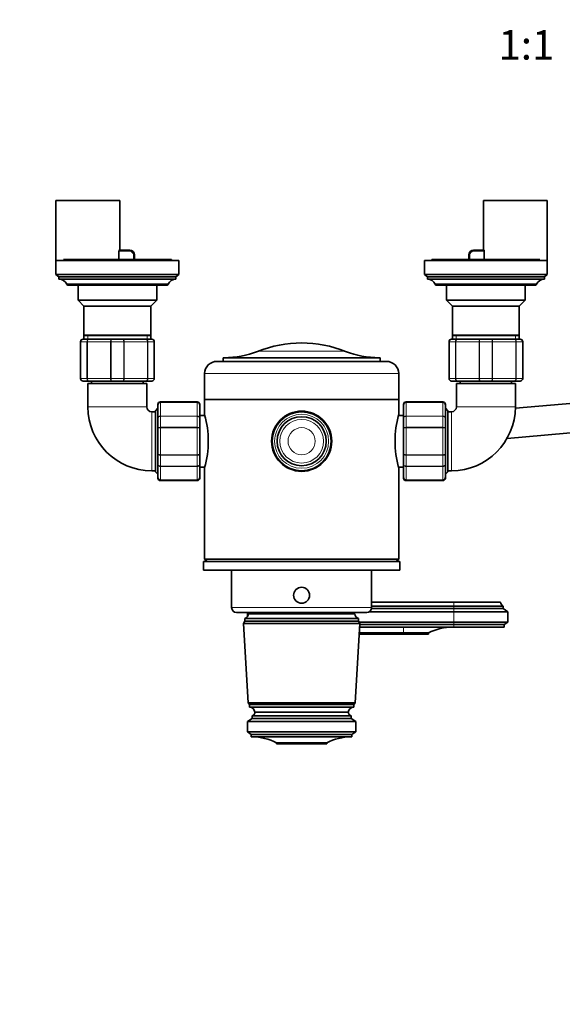
# Model space of a CAD drawing. Units: millimetres. Extents: x 0 to 1478, y 0 to 1758.
# Drawn here: x 533 to 754, y 401 to 801 of the extents above; entities that cross this region are included whole.
import ezdxf
from ezdxf import colors
from ezdxf.entities.mleader import LeaderData, LeaderLine
from ezdxf.enums import TextEntityAlignment as Align
from ezdxf.math import Vec2, Vec3

# ---------------------------------------------------------------- set-up
doc = ezdxf.new("R2010")
doc.units = ezdxf.units.MM
doc.layers.add('DV3_Défaut', color=7, linetype='Continuous')
doc.layers.add('Défaut', color=7, linetype='Continuous')
doc.styles.add('SEACAD_ArialB', font='arialbd.ttf')

# ---------------------------------------------------------------- blocks, each defined once
blk = doc.blocks.new('_DOT')
at = {"color": 0}
blk.add_line((0, 0), (-1, 0), dxfattribs=at)
at = {"color": 0, "const_width": 0.333}
blk.add_lwpolyline([(-0.1665, 0, 1), (0.1665, 0, 1)], format="xyb", close=True, dxfattribs=at)
blk = doc.blocks.new('SE2')
at = {"layer": 'DV3_Défaut', "color": 7, "linetype": 'Continuous', "lineweight": 35}
for p, q in [((548.14, 727.85), (574.14, 727.85)), ((548.14, 727.85), (548.14, 702.85)), ((574.14, 707.65), (574.14, 727.85)), ((722.14, 727.85), (748.14, 727.85)), ((722.14, 727.85), (722.14, 707.65)), ((748.14, 702.85), (748.14, 727.85)), ((573.79, 703.85), (573.79, 707.15)), ((573.9, 707.65), (578.14, 707.65)), ((580.14, 705.65), (580.14, 703.85)), ((716.14, 703.85), (716.14, 705.65)), ((718.14, 707.65), (722.38, 707.65)), ((722.49, 703.85), (722.49, 707.15)), ((598.14, 703.35), (548.14, 703.35)), ((548.14, 703.35), (548.14, 697.75)), ((595.14, 703.85), (551.14, 703.85)), ((595.14, 703.35), (595.14, 703.85)), ((598.14, 697.75), (598.14, 703.35)), ((748.14, 703.35), (698.14, 703.35)), ((698.14, 703.35), (698.14, 697.75)), ((745.14, 703.85), (701.14, 703.85)), ((701.14, 703.85), (701.14, 703.35)), ((748.14, 697.75), (748.14, 703.35)), ((598.14, 697.75), (548.14, 697.75)), ((548.14, 697.75), (549.34, 696.75)), ((596.94, 696.75), (598.14, 697.75)), ((748.14, 697.75), (698.14, 697.75)), ((698.14, 697.75), (699.34, 696.75)), ((746.94, 696.75), (748.14, 697.75)), ((596.94, 696.75), (549.34, 696.75)), ((549.34, 696.75), (549.34, 695.75)), ((596.94, 695.75), (549.34, 695.75)), ((593.74, 693.75), (552.54, 693.75)), ((552.54, 693.75), (552.54, 693.65)), ((593.44, 693.35), (552.84, 693.35)), ((557.14, 693.35), (557.14, 687.25)), ((589.14, 687.25), (589.14, 693.35)), ((593.74, 693.65), (593.74, 693.75)), ((596.94, 695.75), (596.94, 696.75)), ((746.94, 696.75), (699.34, 696.75)), ((699.34, 696.75), (699.34, 695.75)), ((746.94, 695.75), (699.34, 695.75)), ((743.74, 693.75), (702.54, 693.75)), ((702.54, 693.75), (702.54, 693.65)), ((743.44, 693.35), (702.84, 693.35)), ((707.14, 693.35), (707.14, 687.25)), ((739.14, 687.25), (739.14, 693.35)), ((743.74, 693.65), (743.74, 693.75)), ((746.94, 695.75), (746.94, 696.75)), ((589.14, 687.25), (557.14, 687.25)), ((557.14, 687.25), (559.54, 684.85)), ((586.74, 684.85), (589.14, 687.25)), ((739.14, 687.25), (707.14, 687.25)), ((707.14, 687.25), (709.54, 684.85)), ((736.74, 684.85), (739.14, 687.25)), ((586.74, 684.85), (559.54, 684.85)), ((559.54, 684.85), (559.54, 673.03)), ((586.74, 673.03), (586.74, 684.85)), ((736.74, 684.85), (709.54, 684.85)), ((709.54, 684.85), (709.54, 673.03)), ((736.74, 673.03), (736.74, 684.85)), ((558.14, 655.35), (558.14, 670.35)), ((559.14, 671.35), (561.48, 671.35)), ((586.74, 673.03), (559.54, 673.03)), ((559.54, 673.03), (560.04, 672.85)), ((559.54, 672.85), (586.74, 672.85)), ((559.54, 672.85), (559.54, 671.35)), ((561.48, 671.35), (570.8, 671.35)), ((570.8, 671.35), (575.48, 671.35)), ((575.48, 671.35), (584.8, 671.35)), ((584.8, 671.35), (587.14, 671.35)), ((586.24, 672.85), (586.74, 673.03)), ((586.74, 671.35), (586.74, 672.85)), ((588.14, 670.35), (588.14, 655.35)), ((708.14, 655.35), (708.14, 670.35)), ((709.14, 671.35), (711.48, 671.35)), ((736.74, 673.03), (709.54, 673.03)), ((709.54, 673.03), (710.04, 672.85)), ((709.54, 672.85), (736.74, 672.85)), ((709.54, 672.85), (709.54, 671.35)), ((711.48, 671.35), (720.8, 671.35)), ((720.8, 671.35), (725.48, 671.35)), ((725.48, 671.35), (734.8, 671.35)), ((734.8, 671.35), (737.14, 671.35)), ((736.24, 672.85), (736.74, 673.03)), ((736.74, 671.35), (736.74, 672.85)), ((738.14, 670.35), (738.14, 655.35)), ((682.64, 662.35), (613.64, 662.35)), ((616.14, 663.85), (680.14, 663.85)), ((616.14, 663.85), (616.14, 662.35)), ((680.14, 662.35), (680.14, 663.85)), ((608.64, 657.35), (608.64, 646.85)), ((687.64, 646.85), (687.64, 657.35)), ((561.48, 654.35), (559.14, 654.35)), ((585.14, 653.35), (561.14, 653.35)), ((561.14, 653.35), (561.14, 643.85)), ((570.8, 654.35), (561.48, 654.35)), ((562.64, 654.35), (562.64, 653.35)), ((575.48, 654.35), (570.8, 654.35)), ((584.8, 654.35), (575.48, 654.35)), ((583.64, 653.35), (583.64, 654.35)), ((587.14, 654.35), (584.8, 654.35)), ((585.14, 643.85), (585.14, 653.35)), ((711.48, 654.35), (709.14, 654.35)), ((735.14, 653.35), (711.14, 653.35)), ((711.14, 653.35), (711.14, 643.85)), ((720.8, 654.35), (711.48, 654.35)), ((712.64, 654.35), (712.64, 653.35)), ((725.48, 654.35), (720.8, 654.35)), ((734.8, 654.35), (725.48, 654.35)), ((733.64, 653.35), (733.64, 654.35)), ((737.14, 654.35), (734.8, 654.35)), ((735.14, 643.85), (735.14, 653.35)), ((605.64, 645.85), (590.64, 645.85)), ((608.64, 646.85), (687.64, 646.85)), ((608.64, 646.85), (687.64, 646.85)), ((608.64, 646.85), (608.64, 640.6)), ((687.64, 640.59), (687.64, 646.85)), ((705.64, 645.85), (690.64, 645.85)), ((772.17, 646.54), (735.14, 643.35)), ((588.64, 641.85), (587.14, 641.85)), ((589.64, 643.25), (588.64, 642.25)), ((588.64, 642.25), (588.64, 617.45)), ((589.64, 644.67), (589.64, 644.85)), ((589.64, 639.29), (589.64, 644.67)), ((606.64, 644.67), (606.64, 644.85)), ((606.64, 644.67), (606.64, 639.29)), ((689.64, 644.67), (689.64, 644.85)), ((689.64, 639.29), (689.64, 644.67)), ((706.64, 644.67), (706.64, 644.85)), ((706.64, 644.67), (706.64, 639.29)), ((707.64, 642.25), (706.64, 643.25)), ((707.64, 617.45), (707.64, 642.25)), ((709.14, 641.85), (707.64, 641.85)), ((589.64, 635.24), (589.64, 639.29)), ((608.71, 640.35), (606.64, 640.35)), ((606.64, 639.29), (606.64, 635.24)), ((689.64, 640.35), (687.57, 640.35)), ((689.64, 635.24), (689.64, 639.29)), ((706.64, 639.29), (706.64, 635.24)), ((589.64, 624.47), (589.64, 635.24)), ((606.64, 635.24), (606.64, 624.47)), ((689.64, 624.47), (689.64, 635.24)), ((706.64, 635.24), (706.64, 624.47)), ((731.75, 631.02), (773.2, 634.58)), ((589.64, 620.42), (589.64, 624.47)), ((606.64, 624.47), (606.64, 620.42)), ((689.64, 620.42), (689.64, 624.47)), ((706.64, 624.47), (706.64, 620.42)), ((587.14, 617.85), (588.64, 617.85)), ((588.64, 617.45), (589.64, 616.45)), ((589.64, 615.04), (589.64, 620.42)), ((606.64, 620.42), (606.64, 615.04)), ((606.64, 619.35), (608.71, 619.35)), ((608.64, 619.12), (608.64, 581.85)), ((687.57, 619.35), (689.64, 619.35)), ((687.64, 581.85), (687.64, 619.1)), ((689.64, 615.04), (689.64, 620.42)), ((706.64, 620.42), (706.64, 615.04)), ((706.64, 616.45), (707.64, 617.45)), ((707.64, 617.85), (709.14, 617.85)), ((589.64, 615.04), (589.64, 614.85)), ((590.64, 613.85), (605.64, 613.85)), ((606.64, 614.85), (606.64, 615.04)), ((689.64, 615.04), (689.64, 614.85)), ((690.64, 613.85), (705.64, 613.85)), ((706.64, 615.04), (706.64, 614.85)), ((687.64, 581.85), (608.64, 581.85)), ((608.64, 581.85), (609.64, 580.85)), ((686.64, 580.85), (687.64, 581.85)), ((688.14, 580.85), (608.14, 580.85)), ((608.14, 580.85), (608.14, 577.35)), ((688.14, 577.35), (608.14, 577.35)), ((613.12, 577.35), (613.12, 577.29)), ((614.76, 577.35), (614.76, 577.29)), ((615.45, 577.35), (615.45, 577.29)), ((615.59, 577.29), (615.59, 577.35)), ((616.13, 577.29), (616.13, 577.35)), ((616.79, 577.29), (616.79, 577.35)), ((619.64, 577.35), (619.64, 562.15)), ((627.24, 577.35), (627.24, 577.29)), ((629.08, 577.29), (629.08, 577.35)), ((637.81, 577.29), (637.81, 577.35)), ((638.42, 577.29), (638.42, 577.35)), ((651.04, 577.29), (651.04, 577.35)), ((651.08, 577.29), (651.08, 577.35)), ((667.51, 577.29), (667.51, 577.35)), ((668.32, 577.29), (668.32, 577.35)), ((669.42, 577.35), (669.42, 577.29)), ((671.25, 577.29), (671.25, 577.35)), ((676.64, 562.15), (676.64, 577.35)), ((679.79, 577.35), (679.79, 577.29)), ((680.43, 577.35), (680.43, 577.29)), ((681.79, 577.29), (681.79, 577.35)), ((681.88, 577.29), (681.88, 577.35)), ((682.26, 577.29), (682.26, 577.35)), ((683.35, 577.29), (683.35, 577.35)), ((688.14, 577.35), (688.14, 580.85)), ((710.14, 561.75), (676.6, 561.75)), ((710.14, 564.35), (676.64, 564.35)), ((710.14, 562.75), (676.64, 562.75)), ((710.14, 564.35), (729.14, 564.35)), ((710.14, 562.75), (730.24, 562.75)), ((710.14, 561.75), (730.24, 561.75)), ((730.24, 561.75), (730.24, 562.75)), ((732.14, 560.45), (730.24, 561.75)), ((621.64, 560.15), (674.64, 560.15)), ((671.29, 557.65), (624.99, 557.65)), ((624.99, 557.65), (624.99, 556.65)), ((626.14, 560.15), (626.14, 558.63)), ((669.79, 559.65), (626.49, 559.65)), ((636.89, 560.15), (636.89, 559.65)), ((659.39, 559.65), (659.39, 560.15)), ((671.29, 556.65), (671.29, 557.65)), ((710.14, 560.45), (675.69, 560.45)), ((710.14, 560.45), (732.14, 560.45)), ((732.14, 556.25), (732.14, 560.45)), ((624.99, 556.65), (624.49, 555.65)), ((671.79, 555.65), (624.49, 555.65)), ((624.49, 555.65), (626.34, 523.45)), ((671.29, 556.65), (624.99, 556.65)), ((669.94, 523.45), (671.79, 555.65)), ((671.79, 555.65), (671.29, 556.65)), ((710.14, 556.25), (671.49, 556.25)), ((671.71, 554.25), (710.14, 554.25)), ((710.14, 555.25), (671.77, 555.25)), ((710.14, 556.25), (732.14, 556.25)), ((710.14, 555.25), (730.64, 555.25)), ((730.64, 554.25), (710.14, 554.25)), ((730.64, 555.25), (732.14, 556.25)), ((730.64, 554.25), (730.64, 555.25)), ((689.54, 551.35), (671.54, 551.35)), ((689.54, 551.85), (671.57, 551.85)), ((689.54, 551.85), (699.74, 551.85)), ((689.54, 551.35), (699.74, 551.35)), ((699.74, 551.35), (699.74, 551.85)), ((669.94, 523.45), (626.34, 523.45)), ((626.34, 523.45), (626.94, 522.65)), ((669.34, 522.65), (626.94, 522.65)), ((626.94, 522.65), (626.94, 521.65)), ((669.34, 521.65), (626.94, 521.65)), ((669.34, 522.65), (669.94, 523.45)), ((669.34, 521.65), (669.34, 522.65)), ((626.14, 515.75), (628.04, 517.05)), ((628.04, 517.05), (628.04, 518.05)), ((668.24, 518.05), (628.04, 518.05)), ((668.24, 517.05), (628.04, 517.05)), ((667.14, 519.65), (629.14, 519.65)), ((667.14, 519.65), (629.14, 519.65)), ((668.24, 517.05), (668.24, 518.05)), ((670.14, 515.75), (668.24, 517.05)), ((626.14, 511.55), (626.14, 515.75)), ((670.14, 515.75), (626.14, 515.75)), ((670.14, 511.55), (670.14, 515.75)), ((627.64, 510.55), (626.14, 511.55)), ((670.14, 511.55), (626.14, 511.55)), ((627.64, 509.55), (627.64, 510.55)), ((668.64, 510.55), (627.64, 510.55)), ((627.64, 509.55), (668.64, 509.55)), ((668.64, 510.55), (670.14, 511.55)), ((668.64, 509.55), (668.64, 510.55)), ((637.94, 506.65), (637.94, 507.15)), ((658.34, 507.15), (637.94, 507.15)), ((658.34, 506.65), (637.94, 506.65)), ((658.34, 506.65), (658.34, 507.15))]:
    blk.add_line(p, q, dxfattribs=at)
at = {"layer": 'DV3_Défaut', "color": 7, "linetype": 'Continuous', "lineweight": 18}
for p, q in [((578.14, 707.15), (573.79, 707.15)), ((578.14, 707.15), (578.14, 707.65)), ((579.64, 703.85), (579.64, 705.65)), ((579.64, 705.65), (580.14, 705.65)), ((716.64, 705.65), (716.14, 705.65)), ((716.64, 705.65), (716.64, 703.85)), ((718.14, 707.15), (718.14, 707.65)), ((722.49, 707.15), (718.14, 707.15)), ((593.74, 693.65), (552.54, 693.65)), ((743.74, 693.65), (702.54, 693.65)), ((558.17, 670.35), (558.14, 670.35)), ((560.76, 670.35), (558.17, 670.35)), ((558.17, 670.35), (558.17, 655.35)), ((560.76, 655.35), (560.76, 670.35)), ((560.9, 670.35), (560.76, 670.35)), ((570.38, 670.35), (560.9, 670.35)), ((560.9, 670.35), (560.9, 655.35)), ((561.08, 672.85), (561.08, 671.35)), ((570.38, 655.35), (570.38, 670.35)), ((570.55, 670.35), (570.38, 670.35)), ((570.55, 670.35), (570.55, 655.35)), ((575.73, 670.35), (570.55, 670.35)), ((575.73, 655.35), (575.73, 670.35)), ((575.9, 670.35), (575.73, 670.35)), ((575.9, 670.35), (575.9, 655.35)), ((585.38, 670.35), (575.9, 670.35)), ((585.2, 672.85), (585.2, 671.35)), ((585.38, 655.35), (585.38, 670.35)), ((585.52, 670.35), (585.38, 670.35)), ((585.52, 670.35), (585.52, 655.35)), ((588.11, 670.35), (585.52, 670.35)), ((588.11, 655.35), (588.11, 670.35)), ((588.11, 670.35), (588.14, 670.35)), ((708.17, 670.35), (708.14, 670.35)), ((708.17, 670.35), (708.17, 655.35)), ((710.76, 670.35), (708.17, 670.35)), ((710.76, 655.35), (710.76, 670.35)), ((710.9, 670.35), (710.76, 670.35)), ((710.9, 670.35), (710.9, 655.35)), ((720.38, 670.35), (710.9, 670.35)), ((711.08, 672.85), (711.08, 671.35)), ((720.38, 655.35), (720.38, 670.35)), ((720.55, 670.35), (720.38, 670.35)), ((725.73, 670.35), (720.55, 670.35)), ((720.55, 670.35), (720.55, 655.35)), ((725.73, 655.35), (725.73, 670.35)), ((725.73, 670.35), (725.9, 670.35)), ((725.9, 670.35), (725.9, 655.35)), ((735.38, 670.35), (725.9, 670.35)), ((735.2, 672.85), (735.2, 671.35)), ((735.38, 655.35), (735.38, 670.35)), ((735.52, 670.35), (735.38, 670.35)), ((738.11, 670.35), (735.52, 670.35)), ((735.52, 670.35), (735.52, 655.35)), ((738.11, 655.35), (738.11, 670.35)), ((738.14, 670.35), (738.11, 670.35)), ((630.23, 666.44), (666.05, 666.44)), ((608.64, 657.35), (687.64, 657.35)), ((558.17, 655.35), (558.14, 655.35)), ((558.17, 655.35), (560.76, 655.35)), ((560.9, 655.35), (560.76, 655.35)), ((560.9, 655.35), (570.38, 655.35)), ((570.55, 655.35), (570.38, 655.35)), ((570.55, 655.35), (575.73, 655.35)), ((575.9, 655.35), (575.73, 655.35)), ((575.9, 655.35), (585.38, 655.35)), ((585.52, 655.35), (585.38, 655.35)), ((585.52, 655.35), (588.11, 655.35)), ((588.11, 655.35), (588.14, 655.35)), ((708.17, 655.35), (708.14, 655.35)), ((708.17, 655.35), (710.76, 655.35)), ((710.9, 655.35), (710.76, 655.35)), ((710.9, 655.35), (720.38, 655.35)), ((720.55, 655.35), (720.38, 655.35)), ((720.55, 655.35), (725.73, 655.35)), ((725.73, 655.35), (725.9, 655.35)), ((725.9, 655.35), (735.38, 655.35)), ((735.52, 655.35), (735.38, 655.35)), ((735.52, 655.35), (738.11, 655.35)), ((738.14, 655.35), (738.11, 655.35)), ((590.64, 645.64), (590.64, 645.85)), ((590.64, 645.64), (605.64, 645.64)), ((590.64, 645.64), (590.64, 645.58)), ((590.64, 645.58), (590.64, 640.11)), ((605.64, 645.58), (590.64, 645.58)), ((605.64, 645.64), (605.64, 645.85)), ((605.64, 645.64), (605.64, 645.58)), ((605.64, 640.11), (605.64, 645.58)), ((690.64, 645.64), (690.64, 645.85)), ((690.64, 645.64), (705.64, 645.64)), ((690.64, 645.58), (690.64, 645.64)), ((690.64, 645.58), (690.64, 640.11)), ((705.64, 645.58), (690.64, 645.58)), ((705.64, 645.64), (705.64, 645.85)), ((705.64, 645.58), (705.64, 645.64)), ((705.64, 640.11), (705.64, 645.58)), ((585.14, 643.85), (561.14, 643.85)), ((587.14, 641.85), (587.14, 617.85)), ((709.14, 617.85), (709.14, 641.85)), ((735.14, 643.85), (711.14, 643.85)), ((590.64, 640.11), (605.64, 640.11)), ((590.64, 640.11), (590.64, 639.99)), ((590.64, 639.99), (590.64, 635.51)), ((605.64, 639.99), (590.64, 639.99)), ((605.64, 640.11), (605.64, 639.99)), ((605.64, 635.51), (605.64, 639.99)), ((690.64, 640.11), (705.64, 640.11)), ((690.64, 639.99), (690.64, 640.11)), ((690.64, 639.99), (690.64, 635.51)), ((705.64, 639.99), (690.64, 639.99)), ((705.64, 639.99), (705.64, 640.11)), ((705.64, 635.51), (705.64, 639.99)), ((590.64, 635.51), (605.64, 635.51)), ((590.64, 635.51), (590.64, 635.33)), ((590.64, 635.33), (590.64, 624.38)), ((605.64, 635.33), (590.64, 635.33)), ((605.64, 635.51), (605.64, 635.33)), ((605.64, 624.38), (605.64, 635.33)), ((690.64, 635.51), (705.64, 635.51)), ((690.64, 635.51), (690.64, 635.33)), ((690.64, 635.33), (690.64, 624.38)), ((705.64, 635.33), (690.64, 635.33)), ((705.64, 635.51), (705.64, 635.33)), ((705.64, 624.38), (705.64, 635.33)), ((590.64, 624.38), (605.64, 624.38)), ((590.64, 624.38), (590.64, 624.2)), ((590.64, 624.2), (590.64, 619.72)), ((605.64, 624.2), (590.64, 624.2)), ((605.64, 624.38), (605.64, 624.2)), ((605.64, 619.72), (605.64, 624.2)), ((690.64, 624.38), (705.64, 624.38)), ((690.64, 624.2), (690.64, 624.38)), ((690.64, 624.2), (690.64, 619.72)), ((705.64, 624.2), (690.64, 624.2)), ((705.64, 624.2), (705.64, 624.38)), ((705.64, 619.72), (705.64, 624.2)), ((590.64, 619.72), (605.64, 619.72)), ((590.64, 619.72), (590.64, 619.6)), ((590.64, 619.6), (590.64, 614.12)), ((605.64, 619.6), (590.64, 619.6)), ((605.64, 619.72), (605.64, 619.6)), ((605.64, 614.12), (605.64, 619.6)), ((690.64, 619.72), (705.64, 619.72)), ((690.64, 619.6), (690.64, 619.72)), ((690.64, 619.6), (690.64, 614.12)), ((705.64, 619.6), (690.64, 619.6)), ((705.64, 619.6), (705.64, 619.72)), ((705.64, 614.12), (705.64, 619.6)), ((590.64, 614.12), (605.64, 614.12)), ((590.64, 614.06), (590.64, 614.12)), ((590.64, 614.06), (590.64, 613.85)), ((605.64, 614.06), (590.64, 614.06)), ((605.64, 614.06), (605.64, 614.12)), ((605.64, 614.06), (605.64, 613.85)), ((690.64, 614.12), (705.64, 614.12)), ((690.64, 614.06), (690.64, 614.12)), ((690.64, 614.06), (690.64, 613.85)), ((705.64, 614.06), (690.64, 614.06)), ((705.64, 614.06), (705.64, 614.12)), ((705.64, 614.06), (705.64, 613.85)), ((676.64, 562.15), (619.64, 562.15)), ((710.14, 562.75), (710.14, 564.35)), ((710.14, 561.75), (710.14, 562.75)), ((710.14, 560.45), (710.14, 561.75)), ((710.14, 556.25), (710.14, 560.45)), ((689.54, 551.85), (689.54, 554.25)), ((710.14, 555.25), (710.14, 556.25)), ((710.14, 554.25), (710.14, 555.25)), ((689.54, 551.35), (689.54, 551.85))]:
    blk.add_line(p, q, dxfattribs=at)
at = {"layer": 'DV3_Défaut', "color": 7, "linetype": 'Continuous', "lineweight": 35}
for centre, radius in [((648.14, 629.85), 12.25), ((648.14, 629.85), 12), ((648.14, 629.85), 10), ((648.14, 567.15), 3.25)]:
    blk.add_circle(centre, radius, dxfattribs=at)
at = {"layer": 'DV3_Défaut', "color": 7, "linetype": 'Continuous', "lineweight": 18}
for radius in [11, 8.88, 5.54]:
    blk.add_circle((648.14, 629.85), radius, dxfattribs=at)
at = {"layer": 'DV3_Défaut', "color": 7, "linetype": 'Continuous', "lineweight": 35}
for centre, radius, start, end in [((578.14, 705.65), 2, 0, 90), ((718.14, 705.65), 2, 90, 180), ((549.34, 692.19), 3.56, 25.9892, 90), ((552.84, 693.65), 0.3, 180, 270), ((593.44, 693.65), 0.3, 270, 0), ((596.94, 692.19), 3.56, 90, 154.0108), ((699.34, 692.19), 3.56, 25.9892, 90), ((702.84, 693.65), 0.3, 180, 270), ((743.44, 693.65), 0.3, 270, 0), ((746.94, 692.19), 3.56, 90, 154.0108), ((559.14, 670.35), 1, 90, 180), ((587.14, 670.35), 1, 0, 90), ((648.14, 621.16), 48.69, 68.4197, 111.5803), ((709.14, 670.35), 1, 90, 180), ((737.14, 670.35), 1, 0, 90), ((616.66, 700.76), 36.91, 270, 291.5803), ((679.62, 700.76), 36.91, 248.4197, 270), ((613.64, 657.35), 5, 90, 180), ((682.64, 657.35), 5, 0, 90), ((559.14, 655.35), 1, 180, 270), ((587.14, 655.35), 1, 270, 0), ((709.14, 655.35), 1, 180, 270), ((737.14, 655.35), 1, 270, 0), ((590.64, 644.85), 1, 90, 180), ((590.63, 644.66), 0.986, 89.1951, 179.2051), ((605.64, 644.85), 1, 0, 90), ((605.65, 644.66), 0.986, 0.7949, 90.8049), ((690.64, 644.85), 1, 90, 180), ((690.63, 644.66), 0.986, 89.1951, 179.2051), ((705.64, 644.85), 1, 0, 90), ((705.65, 644.66), 0.986, 0.7949, 90.8049), ((587.14, 643.85), 26, 180, 270), ((587.14, 643.85), 2, 180, 270), ((709.14, 643.85), 2, 270, 0), ((709.14, 643.85), 26, 270, 360), ((570.6, 629.85), 39.53, 344.2198, 15.7802), ((725.68, 629.85), 39.53, 164.2198, 195.7802), ((590.63, 615.05), 0.986, 180.7949, 270.8049), ((590.64, 614.85), 1, 180, 270), ((605.65, 615.05), 0.986, 269.1951, 359.2051), ((605.64, 614.85), 1, 270, 0), ((690.63, 615.05), 0.986, 180.7949, 270.8049), ((690.64, 614.85), 1, 180, 270), ((705.65, 615.05), 0.986, 269.1951, 359.2051), ((705.64, 614.85), 1, 270, 0), ((621.64, 562.15), 2, 180, 270), ((674.64, 562.15), 2, 270, 0), ((730.85, 564.35), 1.71, 179.9162, 249.1009), ((624.07, 559.9), 2.43, 292.1725, 354.0877), ((672.21, 559.9), 2.43, 185.9123, 247.8275), ((709.73, 532.25), 22, 90, 117.0123), ((626.69, 519.17), 2.5, 11.2391, 84.2135), ((669.59, 519.17), 2.5, 95.7865, 168.7609), ((627.43, 519.65), 1.71, 290.8991, 0.0838), ((668.85, 519.65), 1.71, 179.9162, 249.1009), ((627.95, 487.55), 22, 62.9877, 90), ((668.33, 487.55), 22, 90, 117.0123)]:
    blk.add_arc(centre, radius, start, end, dxfattribs=at)
at = {"layer": 'DV3_Défaut', "color": 7, "linetype": 'Continuous', "lineweight": 18}
for centre, radius, start, end in [((578.14, 705.65), 1.5, 0, 90), ((718.14, 705.65), 1.5, 90, 180), ((559.16, 670.37), 0.985, 90.9738, 180.9046), ((587.12, 670.37), 0.985, 359.0954, 89.0262), ((709.16, 670.37), 0.985, 90.9738, 180.9046), ((737.12, 670.37), 0.985, 359.0954, 89.0262), ((559.16, 655.34), 0.985, 179.0954, 269.0262), ((587.12, 655.34), 0.985, 270.9738, 0.9046), ((709.16, 655.34), 0.985, 179.0954, 269.0262), ((737.12, 655.34), 0.985, 270.9738, 0.9046), ((590.6, 644.62), 0.959, 87.4794, 177.2537), ((605.68, 644.62), 0.959, 2.7463, 92.5206), ((690.6, 644.62), 0.959, 87.4794, 177.2537), ((705.68, 644.62), 0.959, 2.7463, 92.5206), ((590.6, 615.08), 0.959, 182.7463, 272.5206), ((605.68, 615.08), 0.959, 267.4794, 357.2537), ((690.6, 615.08), 0.959, 182.7463, 272.5206), ((705.68, 615.08), 0.959, 267.4794, 357.2537)]:
    blk.add_arc(centre, radius, start, end, dxfattribs=at)
at = {"layer": 'DV3_Défaut', "color": 7, "linetype": 'Continuous', "lineweight": 35}
for points in [[(573.79, 707.15), (573.79, 707.29), (573.8, 707.42), (573.84, 707.6), (573.87, 707.65), (573.9, 707.65)], [(722.38, 707.65), (722.41, 707.65), (722.44, 707.6), (722.48, 707.42), (722.49, 707.29), (722.49, 707.15)]]:
    blk.add_open_spline(points, degree=3, knots=[0, 0, 0, 0, 0.5, 0.5, 1, 1, 1, 1], dxfattribs=at)
at = {"layer": 'DV3_Défaut', "color": 7, "linetype": 'Continuous', "lineweight": 18}
for points in [[(560.76, 670.35), (560.76, 670.49), (560.78, 670.62), (560.85, 670.86), (560.9, 670.97), (561.04, 671.15), (561.12, 671.23), (561.29, 671.33), (561.38, 671.35), (561.48, 671.35)], [(561.48, 671.35), (561.4, 671.35), (561.32, 671.33), (561.19, 671.23), (561.12, 671.15), (561.01, 670.97), (560.97, 670.86), (560.91, 670.62), (560.9, 670.49), (560.9, 670.35)], [(570.38, 670.35), (570.38, 670.49), (570.4, 670.62), (570.44, 670.86), (570.47, 670.97), (570.55, 671.15), (570.59, 671.23), (570.69, 671.33), (570.75, 671.35), (570.8, 671.35)], [(570.8, 671.35), (570.77, 671.35), (570.74, 671.33), (570.68, 671.23), (570.65, 671.15), (570.6, 670.97), (570.59, 670.86), (570.56, 670.62), (570.55, 670.49), (570.55, 670.35)], [(575.73, 670.35), (575.73, 670.49), (575.72, 670.62), (575.7, 670.86), (575.68, 670.97), (575.63, 671.15), (575.6, 671.23), (575.54, 671.33), (575.51, 671.35), (575.48, 671.35)], [(575.48, 671.35), (575.53, 671.35), (575.59, 671.33), (575.69, 671.23), (575.74, 671.15), (575.81, 670.97), (575.84, 670.86), (575.89, 670.62), (575.9, 670.49), (575.9, 670.35)], [(585.38, 670.35), (585.38, 670.49), (585.37, 670.62), (585.31, 670.86), (585.27, 670.97), (585.16, 671.15), (585.1, 671.23), (584.96, 671.33), (584.88, 671.35), (584.8, 671.35)], [(584.8, 671.35), (584.9, 671.35), (584.99, 671.33), (585.17, 671.23), (585.25, 671.15), (585.38, 670.97), (585.43, 670.86), (585.5, 670.62), (585.52, 670.49), (585.52, 670.35)], [(710.76, 670.35), (710.76, 670.49), (710.78, 670.62), (710.85, 670.86), (710.9, 670.97), (711.04, 671.15), (711.12, 671.23), (711.29, 671.33), (711.38, 671.35), (711.48, 671.35)], [(711.48, 671.35), (711.4, 671.35), (711.32, 671.33), (711.19, 671.23), (711.12, 671.15), (711.01, 670.97), (710.97, 670.86), (710.91, 670.62), (710.9, 670.49), (710.9, 670.35)], [(720.38, 670.35), (720.38, 670.49), (720.4, 670.62), (720.44, 670.86), (720.47, 670.97), (720.55, 671.15), (720.59, 671.23), (720.69, 671.33), (720.75, 671.35), (720.8, 671.35)], [(720.8, 671.35), (720.77, 671.35), (720.74, 671.33), (720.68, 671.23), (720.65, 671.15), (720.6, 670.97), (720.59, 670.86), (720.56, 670.62), (720.55, 670.49), (720.55, 670.35)], [(725.48, 671.35), (725.53, 671.35), (725.59, 671.33), (725.69, 671.23), (725.74, 671.15), (725.81, 670.97), (725.84, 670.86), (725.89, 670.62), (725.9, 670.49), (725.9, 670.35)], [(725.73, 670.35), (725.73, 670.49), (725.72, 670.62), (725.7, 670.86), (725.68, 670.97), (725.63, 671.15), (725.6, 671.23), (725.54, 671.33), (725.51, 671.35), (725.48, 671.35)], [(734.8, 671.35), (734.9, 671.35), (734.99, 671.33), (735.17, 671.23), (735.25, 671.15), (735.38, 670.97), (735.43, 670.86), (735.5, 670.62), (735.52, 670.49), (735.52, 670.35)], [(735.38, 670.35), (735.38, 670.49), (735.37, 670.62), (735.31, 670.86), (735.27, 670.97), (735.16, 671.15), (735.1, 671.23), (734.96, 671.33), (734.88, 671.35), (734.8, 671.35)], [(561.48, 654.35), (561.38, 654.35), (561.29, 654.38), (561.12, 654.48), (561.04, 654.55), (560.9, 654.74), (560.85, 654.85), (560.78, 655.09), (560.76, 655.22), (560.76, 655.35)], [(560.9, 655.35), (560.9, 655.22), (560.91, 655.09), (560.97, 654.85), (561.01, 654.74), (561.12, 654.55), (561.19, 654.48), (561.32, 654.38), (561.4, 654.35), (561.48, 654.35)], [(570.8, 654.35), (570.75, 654.35), (570.69, 654.38), (570.59, 654.48), (570.55, 654.55), (570.47, 654.74), (570.44, 654.85), (570.4, 655.09), (570.38, 655.22), (570.38, 655.35)], [(570.55, 655.35), (570.55, 655.22), (570.56, 655.09), (570.59, 654.85), (570.6, 654.74), (570.65, 654.55), (570.68, 654.48), (570.74, 654.38), (570.77, 654.35), (570.8, 654.35)], [(575.48, 654.35), (575.51, 654.35), (575.54, 654.38), (575.6, 654.48), (575.63, 654.55), (575.68, 654.74), (575.7, 654.85), (575.72, 655.09), (575.73, 655.22), (575.73, 655.35)], [(575.9, 655.35), (575.9, 655.22), (575.89, 655.09), (575.84, 654.85), (575.81, 654.74), (575.74, 654.55), (575.69, 654.48), (575.59, 654.38), (575.53, 654.35), (575.48, 654.35)], [(584.8, 654.35), (584.88, 654.35), (584.96, 654.38), (585.1, 654.48), (585.16, 654.55), (585.27, 654.74), (585.31, 654.85), (585.37, 655.09), (585.38, 655.22), (585.38, 655.35)], [(585.52, 655.35), (585.52, 655.22), (585.5, 655.09), (585.43, 654.85), (585.38, 654.74), (585.25, 654.55), (585.17, 654.48), (584.99, 654.38), (584.9, 654.35), (584.8, 654.35)], [(711.48, 654.35), (711.38, 654.35), (711.29, 654.38), (711.12, 654.48), (711.04, 654.55), (710.9, 654.74), (710.85, 654.85), (710.78, 655.09), (710.76, 655.22), (710.76, 655.35)], [(710.9, 655.35), (710.9, 655.22), (710.91, 655.09), (710.97, 654.85), (711.01, 654.74), (711.12, 654.55), (711.19, 654.48), (711.32, 654.38), (711.4, 654.35), (711.48, 654.35)], [(720.8, 654.35), (720.75, 654.35), (720.69, 654.38), (720.59, 654.48), (720.55, 654.55), (720.47, 654.74), (720.44, 654.85), (720.4, 655.09), (720.38, 655.22), (720.38, 655.35)], [(720.55, 655.35), (720.55, 655.22), (720.56, 655.09), (720.59, 654.85), (720.6, 654.74), (720.65, 654.55), (720.68, 654.48), (720.74, 654.38), (720.77, 654.35), (720.8, 654.35)], [(725.9, 655.35), (725.9, 655.22), (725.89, 655.09), (725.84, 654.85), (725.81, 654.74), (725.74, 654.55), (725.69, 654.48), (725.59, 654.38), (725.53, 654.35), (725.48, 654.35)], [(725.48, 654.35), (725.51, 654.35), (725.54, 654.38), (725.6, 654.48), (725.63, 654.55), (725.68, 654.74), (725.7, 654.85), (725.72, 655.09), (725.73, 655.22), (725.73, 655.35)], [(735.52, 655.35), (735.52, 655.22), (735.5, 655.09), (735.43, 654.85), (735.38, 654.74), (735.25, 654.55), (735.17, 654.48), (734.99, 654.38), (734.9, 654.35), (734.8, 654.35)], [(734.8, 654.35), (734.88, 654.35), (734.96, 654.38), (735.1, 654.48), (735.16, 654.55), (735.27, 654.74), (735.31, 654.85), (735.37, 655.09), (735.38, 655.22), (735.38, 655.35)], [(589.64, 639.29), (589.64, 639.39), (589.67, 639.5), (589.77, 639.7), (589.84, 639.79), (590.03, 639.94), (590.14, 640), (590.38, 640.08), (590.51, 640.11), (590.64, 640.11)], [(590.64, 639.99), (590.51, 639.99), (590.38, 639.97), (590.14, 639.9), (590.03, 639.85), (589.84, 639.72), (589.77, 639.64), (589.67, 639.47), (589.64, 639.38), (589.64, 639.29)], [(605.64, 640.11), (605.77, 640.11), (605.9, 640.08), (606.15, 640), (606.26, 639.94), (606.44, 639.79), (606.51, 639.7), (606.61, 639.5), (606.64, 639.39), (606.64, 639.29)], [(606.64, 639.29), (606.64, 639.38), (606.61, 639.47), (606.51, 639.64), (606.44, 639.72), (606.26, 639.85), (606.15, 639.9), (605.9, 639.97), (605.77, 639.99), (605.64, 639.99)], [(689.64, 639.29), (689.64, 639.39), (689.67, 639.5), (689.77, 639.7), (689.84, 639.79), (690.03, 639.94), (690.14, 640), (690.38, 640.08), (690.51, 640.11), (690.64, 640.11)], [(690.64, 639.99), (690.51, 639.99), (690.38, 639.97), (690.14, 639.9), (690.03, 639.85), (689.84, 639.72), (689.77, 639.64), (689.67, 639.47), (689.64, 639.38), (689.64, 639.29)], [(705.64, 640.11), (705.77, 640.11), (705.9, 640.08), (706.15, 640), (706.26, 639.94), (706.44, 639.79), (706.51, 639.7), (706.61, 639.5), (706.64, 639.39), (706.64, 639.29)], [(706.64, 639.29), (706.64, 639.38), (706.61, 639.47), (706.51, 639.64), (706.44, 639.72), (706.26, 639.85), (706.15, 639.9), (705.9, 639.97), (705.77, 639.99), (705.64, 639.99)], [(589.64, 635.24), (589.64, 635.27), (589.67, 635.31), (589.77, 635.37), (589.84, 635.4), (590.03, 635.45), (590.14, 635.47), (590.38, 635.5), (590.51, 635.51), (590.64, 635.51)], [(590.64, 635.33), (590.51, 635.33), (590.38, 635.33), (590.14, 635.32), (590.03, 635.31), (589.84, 635.3), (589.77, 635.29), (589.67, 635.26), (589.64, 635.25), (589.64, 635.24)], [(605.64, 635.51), (605.77, 635.51), (605.9, 635.5), (606.15, 635.47), (606.26, 635.45), (606.44, 635.4), (606.51, 635.37), (606.61, 635.31), (606.64, 635.27), (606.64, 635.24)], [(606.64, 635.24), (606.64, 635.25), (606.61, 635.26), (606.51, 635.29), (606.44, 635.3), (606.26, 635.31), (606.15, 635.32), (605.9, 635.33), (605.77, 635.33), (605.64, 635.33)], [(689.64, 635.24), (689.64, 635.27), (689.67, 635.31), (689.77, 635.37), (689.84, 635.4), (690.03, 635.45), (690.14, 635.47), (690.38, 635.5), (690.51, 635.51), (690.64, 635.51)], [(690.64, 635.33), (690.51, 635.33), (690.38, 635.33), (690.14, 635.32), (690.03, 635.31), (689.84, 635.3), (689.77, 635.29), (689.67, 635.26), (689.64, 635.25), (689.64, 635.24)], [(705.64, 635.51), (705.77, 635.51), (705.9, 635.5), (706.15, 635.47), (706.26, 635.45), (706.44, 635.4), (706.51, 635.37), (706.61, 635.31), (706.64, 635.27), (706.64, 635.24)], [(706.64, 635.24), (706.64, 635.25), (706.61, 635.26), (706.51, 635.29), (706.44, 635.3), (706.26, 635.31), (706.15, 635.32), (705.9, 635.33), (705.77, 635.33), (705.64, 635.33)], [(590.64, 624.2), (590.51, 624.2), (590.38, 624.21), (590.14, 624.23), (590.03, 624.25), (589.84, 624.3), (589.77, 624.33), (589.67, 624.4), (589.64, 624.43), (589.64, 624.47)], [(589.64, 624.47), (589.64, 624.46), (589.67, 624.44), (589.77, 624.42), (589.84, 624.41), (590.03, 624.39), (590.14, 624.39), (590.38, 624.38), (590.51, 624.38), (590.64, 624.38)], [(606.64, 624.47), (606.64, 624.43), (606.61, 624.4), (606.51, 624.33), (606.44, 624.3), (606.26, 624.25), (606.15, 624.23), (605.9, 624.21), (605.77, 624.2), (605.64, 624.2)], [(605.64, 624.38), (605.77, 624.38), (605.9, 624.38), (606.15, 624.39), (606.26, 624.39), (606.44, 624.41), (606.51, 624.42), (606.61, 624.44), (606.64, 624.46), (606.64, 624.47)], [(690.64, 624.2), (690.51, 624.2), (690.38, 624.21), (690.14, 624.23), (690.03, 624.25), (689.84, 624.3), (689.77, 624.33), (689.67, 624.4), (689.64, 624.43), (689.64, 624.47)], [(689.64, 624.47), (689.64, 624.46), (689.67, 624.44), (689.77, 624.42), (689.84, 624.41), (690.03, 624.39), (690.14, 624.39), (690.38, 624.38), (690.51, 624.38), (690.64, 624.38)], [(706.64, 624.47), (706.64, 624.43), (706.61, 624.4), (706.51, 624.33), (706.44, 624.3), (706.26, 624.25), (706.15, 624.23), (705.9, 624.21), (705.77, 624.2), (705.64, 624.2)], [(705.64, 624.38), (705.77, 624.38), (705.9, 624.38), (706.15, 624.39), (706.26, 624.39), (706.44, 624.41), (706.51, 624.42), (706.61, 624.44), (706.64, 624.46), (706.64, 624.47)], [(589.64, 620.42), (589.64, 620.33), (589.67, 620.24), (589.77, 620.07), (589.84, 619.99), (590.03, 619.86), (590.14, 619.81), (590.38, 619.74), (590.51, 619.72), (590.64, 619.72)], [(590.64, 619.6), (590.51, 619.6), (590.38, 619.62), (590.14, 619.71), (590.03, 619.77), (589.84, 619.92), (589.77, 620.01), (589.67, 620.21), (589.64, 620.32), (589.64, 620.42)], [(605.64, 619.72), (605.77, 619.72), (605.9, 619.74), (606.15, 619.81), (606.26, 619.86), (606.44, 619.99), (606.51, 620.07), (606.61, 620.24), (606.64, 620.33), (606.64, 620.42)], [(606.64, 620.42), (606.64, 620.32), (606.61, 620.21), (606.51, 620.01), (606.44, 619.92), (606.26, 619.77), (606.15, 619.71), (605.9, 619.62), (605.77, 619.6), (605.64, 619.6)], [(690.64, 619.6), (690.51, 619.6), (690.38, 619.62), (690.14, 619.71), (690.03, 619.77), (689.84, 619.92), (689.77, 620.01), (689.67, 620.21), (689.64, 620.32), (689.64, 620.42)], [(689.64, 620.42), (689.64, 620.33), (689.67, 620.24), (689.77, 620.07), (689.84, 619.99), (690.03, 619.86), (690.14, 619.81), (690.38, 619.74), (690.51, 619.72), (690.64, 619.72)], [(706.64, 620.42), (706.64, 620.32), (706.61, 620.21), (706.51, 620.01), (706.44, 619.92), (706.26, 619.77), (706.15, 619.71), (705.9, 619.62), (705.77, 619.6), (705.64, 619.6)], [(705.64, 619.72), (705.77, 619.72), (705.9, 619.74), (706.15, 619.81), (706.26, 619.86), (706.44, 619.99), (706.51, 620.07), (706.61, 620.24), (706.64, 620.33), (706.64, 620.42)]]:
    blk.add_open_spline(points, degree=3, knots=[0, 0, 0, 0, 0.25, 0.25, 0.5, 0.5, 0.75, 0.75, 1, 1, 1, 1], dxfattribs=at)

msp = doc.modelspace()

# ---------------------------------------------------------------- block references
at = {"layer": 'Défaut'}
msp.add_blockref('SE2', (0, 0), dxfattribs=at)

# ---------------------------------------------------------------- texts
at = {"layer": 'Défaut', "color": 7, "linetype": 'Continuous', "lineweight": 35, "style": 'SEACAD_ArialB'}
msp.add_text('1:1', height=12, dxfattribs=at).set_placement((728.27, 797.16), align=Align.TOP_LEFT)

# ---------------------------------------------------------------- leaders
at = {"layer": 'Défaut', "color": 7, "linetype": 'Continuous', "lineweight": 18}
ml = msp.add_multileader_mtext('Standard', dxfattribs=at)
ml.set_content('{\\pxsm0.9;\\fSolid Edge ISO|b1||i0||c0|p34;\\W1.;14/09/2020\\P}', color=256)
ml.set_leader_properties()
ml.set_arrow_properties(name='DOT')
ml.build(insert=Vec2(0, 0))
ml.multileader.update_dxf_attribs({"leader_type": 0, "dogleg_length": 0, "arrow_head_size": 12})
ctx = ml.context
ctx.base_point, ctx.char_height, ctx.arrow_head_size, ctx.landing_gap_size = Vec3(1390.41, 1750.71), 12, 12, 4.2
notes = []
notes.append((ctx, [(0, (0, 0, 0), (0, 0), (1, 0), 1, [])]))
ctx.mtext.insert = Vec3(1392.41, 1756.83)
for ctx, leaders in notes:
    for number, flags, end, landing, length, lines in leaders:
        leader = LeaderData()
        leader.index, (leader.has_last_leader_line, leader.has_dogleg_vector, leader.attachment_direction) = number, flags
        leader.last_leader_point, leader.dogleg_vector, leader.dogleg_length = Vec3(end), Vec3(landing), length
        for number, points, colour, breaks in lines:
            line = LeaderLine()
            line.index, line.vertices, line.color, line.breaks = number, Vec3.list(points), colors.encode_raw_color(colour), breaks
            leader.lines.append(line)
        ctx.leaders.append(leader)

doc.saveas('drawing.dxf')
